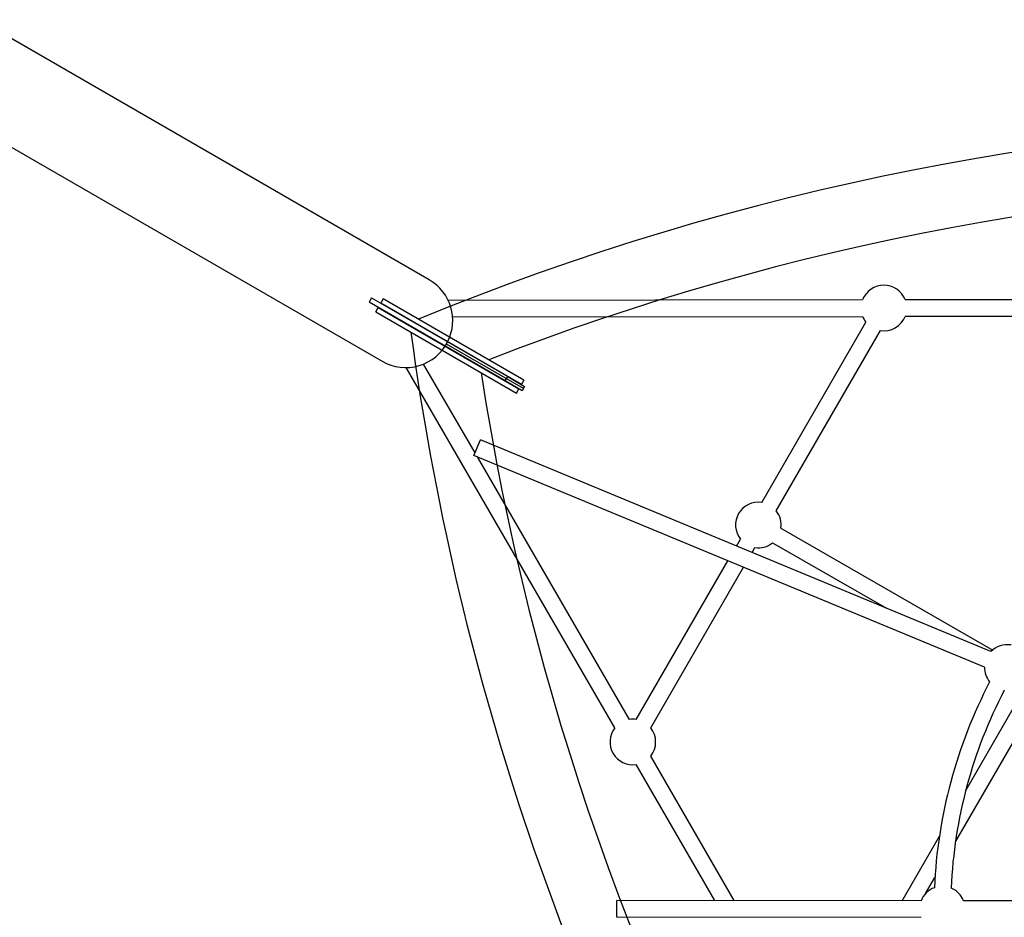
# Model space of a CAD drawing. Units: inches. Extents: x -1 to 984, y -1 to 624.
# Drawn here: x 442 to 479, y 452 to 486 of the extents above; entities that cross this region are included whole.
import ezdxf

# ---------------------------------------------------------------- set-up
doc = ezdxf.new("R2010")
doc.units = ezdxf.units.IN
doc.header["$LTSCALE"] = 12
doc.header["$MEASUREMENT"] = 0
doc.layers.add('1', color=7, linetype='Continuous')

msp = doc.modelspace()

# ---------------------------------------------------------------- linework, layer by layer
msp.add_line((460.992, 472.075), (458.126, 473.73))
at = {"layer": '1'}
for p, q in [((457.486, 476.12), (440.708, 485.807)), ((438.958, 482.776), (455.736, 473.089)), ((455.339, 475.447), (455.245, 475.285)), ((460.318, 472.356), (455.245, 475.285)), ((455.339, 475.447), (460.411, 472.519)), ((455.772, 475.414), (455.679, 475.251)), ((460.92, 472.225), (455.679, 475.251)), ((461.014, 472.387), (455.772, 475.414)), ((458.187, 475.365), (473.624, 475.386)), ((475.205, 475.388), (481.136, 475.396)), ((455.491, 474.926), (455.585, 475.089)), ((455.491, 474.926), (460.733, 471.9)), ((455.585, 475.089), (460.826, 472.063)), ((458.356, 474.74), (473.625, 474.761)), ((469.866, 467.834), (473.748, 474.546)), ((475.205, 474.763), (481.495, 474.771)), ((470.407, 467.521), (474.289, 474.233)), ((459.192, 469.681), (457.278, 472.987)), ((464.401, 459.44), (456.632, 472.855)), ((460.318, 472.356), (460.411, 472.519)), ((460.945, 471.994), (460.318, 472.356)), ((460.411, 472.519), (461.039, 472.156)), ((461.014, 472.387), (460.92, 472.225)), ((460.733, 471.9), (460.826, 472.063)), ((461.039, 472.156), (460.945, 471.994)), ((459.152, 469.583), (459.391, 470.161)), ((478.402, 462.279), (459.391, 470.161)), ((478.162, 461.701), (459.152, 469.583)), ((464.941, 459.753), (459.279, 469.53)), ((470.582, 466.87), (478.467, 462.339)), ((468.925, 466.208), (469.075, 466.466)), ((469.508, 465.966), (469.616, 466.153)), ((470.271, 466.329), (474.511, 463.892)), ((465.192, 459.753), (468.61, 465.662)), ((465.733, 459.44), (469.192, 465.42)), ((477.465, 457.106), (479.434, 460.512)), ((477.081, 455.195), (479.976, 460.199)), ((468.846, 453.01), (465.734, 458.385)), ((468.124, 453.011), (465.193, 458.072)), ((475.093, 453.006), (476.481, 455.405)), ((475.971, 453.276), (476.315, 453.871)), ((475.799, 453.005), (464.472, 453.014)), ((464.472, 452.389), (464.472, 453.014)), ((487.799, 452.996), (477.38, 453.004)), ((475.798, 452.38), (464.472, 452.389))]:
    msp.add_line(p, q, dxfattribs=at)
for centre, radius, start, end in [((494.589, 383.508), 98.563, 67.63468, 112.36531), ((494.589, 383.508), 96.188, 68.73372, 111.26628), ((456.611, 474.605), 1.75, 333.0709, 60), ((474.415, 475.074), 0.85, 21.6465, 158.5053), ((474.415, 475.074), 0.85, 201.6465, 218.3855), ((474.415, 475.074), 0.85, 261.5266, 338.5053), ((554.492, 487.263), 98.562, 187.63468, 209.31378), ((456.611, 474.605), 1.75, 240, 333.0709), ((554.492, 487.263), 96.188, 188.73372, 231.26628), ((469.741, 466.993), 0.85, 81.5266, 218.3855), ((469.741, 466.993), 0.85, 351.6864, 38.3855), ((469.741, 466.993), 0.85, 261.5266, 308.5453), ((479.012, 461.687), 0.85, 80.7, 135.91), ((479.012, 461.687), 0.85, 179.0512, 219.2121), ((494.589, 452.678), 18.312, 152.4439, 177.4613), ((494.589, 452.678), 17.688, 152.5023, 177.4176), ((465.067, 458.913), 0.85, 141.6465, 278.5053), ((465.067, 458.913), 0.85, 81.5266, 98.5053), ((465.067, 458.913), 0.85, 321.6465, 38.3855), ((476.589, 452.692), 0.85, 110.2739, 158.3855), ((476.589, 452.692), 0.85, 21.5266, 67.1218)]:
    msp.add_arc(centre, radius, start, end, dxfattribs=at)

doc.saveas('drawing.dxf')
